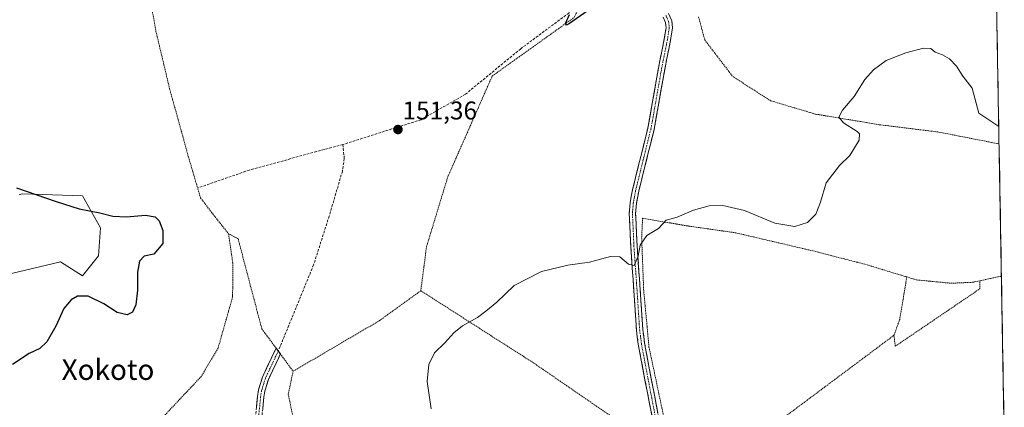
# Model space of a CAD drawing. Units: metres. Extents: x 616613 to 620047, y 4791898 to 4794271.
# Drawn here: x 619637 to 620021, y 4792646 to 4792797 of the extents above; entities that cross this region are included whole.
import ezdxf
from ezdxf.enums import TextEntityAlignment as Align

# ---------------------------------------------------------------- set-up
doc = ezdxf.new("R2010")
doc.units = ezdxf.units.M
doc.header["$MEASUREMENT"] = 0
for name, pattern in [('TRAZO_Y_PUNTO', [1, 0.5, -0.25, 0, -0.25]), ('TRAZOS', [0.75, 0.5, -0.25]), ('TRAZOSX2', [1.5, 1, -0.5])]:
    doc.linetypes.add(name, pattern=pattern)
for name, color, linetype, lineweight in [('Alambrada', 19, 'TRAZOS', 0), ('Arbolado forestal CxS', 92, 'Continuous', 0), ('Camino', 19, 'TRAZOSX2', 0), ('Camino Cxs', 19, 'Continuous', 0), ('Camino eje', 19, 'TRAZO_Y_PUNTO', 0), ('Carátula', 7, 'Continuous', 5), ('Curva de nivel maestra', 36, 'Continuous', 30), ('Curva de nivel normal', 36, 'Continuous', 0), ('Municipio CxS', 142, 'Continuous', 0), ('Prado CxS', 92, 'Continuous', 0), ('Punto de cota en terreno', 7, 'Continuous', 0), ('Rótulo de punto de cota en terreno', 19, 'Continuous', 0), ('Senda', 19, 'TRAZOSX2', 0), ('Texto cartográfico', 19, 'Continuous', 0)]:
    doc.layers.add(name, color=color, linetype=linetype, lineweight=lineweight)
doc.styles.add('Arial', font='txt', dxfattribs={"height": 0.2})

# ---------------------------------------------------------------- blocks, each defined once
blk = doc.blocks.new('*U151')
at = {"layer": 'Prado CxS', "color": 92, "linetype": 'Continuous', "lineweight": 0}
for points in [[(619633.33, 4792697.93, 148.88), (619652.55, 4792702.51, 149.43), (619661.14, 4792697.04, 149.68), (619667.39, 4792704.85, 148.35), (619668.18, 4792715.79, 148.29), (619661.14, 4792728.29, 150.28), (619637.7, 4792729.07, 149.45), (619636.35, 4792728.88, 149.36)], [(620012.84, 4793114.59, 152.81), (620021.37, 4792633.58, 158.59)]]:
    blk.add_polyline3d(points, dxfattribs=at)
blk = doc.blocks.new('5PATER')
at = {"layer": 'Carátula', "linetype": 'Continuous', "lineweight": 5}
h = blk.add_hatch(color=250, dxfattribs=at)
edge = h.paths.add_edge_path()
edge.add_ellipse((0, 0.01), major_axis=(-1.33, -1.34), ratio=0.999422, start_angle=0, end_angle=360)
blk = doc.blocks.new('*U228')
at = {"layer": 'Alambrada', "color": 19, "linetype": 'TRAZOS', "lineweight": 0}
for points in [[(619901.8901, 4792798.2101, 152.1905), (619904.2701, 4792789.2601, 152.3175), (619915.2101, 4792774.9701, 152.8624), (619930.0501, 4792765.4701, 153.6272), (619931.1701, 4792765.1301, 153.6766), (619947.5901, 4792760.2401, 154.2133), (619972.5801, 4792756.1101, 155.5371), (619995.8201, 4792753.2201, 155.7462), (620019.3285, 4792748.5887, 155.3866)], [(620020.2442, 4792696.9315, 156.6295), (620018.0701, 4792696.4701, 156.5869), (620016.5201, 4792696.1301, 156.5624), (620011.8701, 4792695.1301, 156.5597)]]:
    blk.add_polyline3d(points, dxfattribs=at)

msp = doc.modelspace()

# ---------------------------------------------------------------- linework, layer by layer
at = {"layer": 'Alambrada', "color": 19, "linetype": 'TRAZOS', "lineweight": 0}
for points in [[(619793.34, 4792691.21, 152.88), (619795.57, 4792708.43, 152.22), (619803.89, 4792735.74, 151.45), (619817.2, 4792765.94, 151.03), (619821.26, 4792775.14, 150.97), (619847.14, 4792793.64, 150.11), (619853.33, 4792798.07, 149.93), (619856.23, 4792804.58, 149.35), (619856.66, 4792809.58, 149.06), (619843.26, 4792821.35, 149.98), (619804.59, 4792857.18, 149.74), (619767.67, 4792907.99, 150.98), (619742.19, 4792895.41, 155.17), (619709.94, 4792883.46, 156.51), (619673.27, 4792868.47, 157.91)], [(619674.31, 4792848.01, 157.51), (619680.57, 4792828.11, 156.69), (619686.3, 4792812, 155.38), (619689.84, 4792792.59, 154), (619695.14, 4792770.24, 152.8), (619702.78, 4792742.67, 151.36), (619705.62, 4792733.04, 151.06), (619707.26, 4792727.52, 151.03), (619711.57, 4792721.85, 150.99), (619718.19, 4792713.48, 151.03)], [(619983.28, 4792696.6, 155.96), (619967.57, 4792701.38, 155.75), (619946.53, 4792706.81, 155.52), (619916.51, 4792713.84, 155.5), (619911.12, 4792714.61, 155.61), (619897.51, 4792716.56, 155.29), (619880.01, 4792719.54, 154.18), (619879.64, 4792712.05, 154.69), (619880.44, 4792691.36, 156.16), (619882.51, 4792669.21, 156.96), (619892.96, 4792619.75, 157.62), (619894.53, 4792614.77, 157.88)], [(619718.19, 4792713.48, 151.03), (619719.85, 4792702.04, 151.29), (619719.8, 4792688.81, 151.9), (619714.1, 4792668.79, 152.47), (619707.53, 4792657.71, 152.74), (619691.82, 4792641.02, 152.46)], [(619718.19, 4792713.48, 151.03), (619721.94, 4792711.54, 151.13), (619731.21, 4792676.27, 152.67), (619736.55, 4792669.11, 153.02), (619736.78, 4792668.79, 153.03), (619738.46, 4792666.49, 153.29), (619743.42, 4792659.74, 154)], [(619983.28, 4792696.6, 155.96), (619980.48, 4792680, 156.72), (619978.25, 4792673.8, 157.02)], [(619978.25, 4792673.8, 157.02), (619978.76, 4792669.51, 157.07), (620011.85, 4792692, 156.65), (620011.87, 4792695.13, 156.56)], [(619983.28, 4792696.6, 155.96), (619987.1, 4792695.44, 156), (620000.58, 4792694.15, 156.35), (620009.05, 4792694.52, 156.54), (620011.87, 4792695.13, 156.56)], [(619793.34, 4792691.21, 152.88), (619777.03, 4792679.44, 153.37), (619743.42, 4792659.74, 154)], [(619793.34, 4792691.21, 152.88), (619820.75, 4792673.66, 156.1), (619837.14, 4792663.18, 157.12), (619870.89, 4792639.98, 157.47), (619881.21, 4792633.17, 157.47), (619885.51, 4792629.24, 157.46), (619886.35, 4792622.51, 157.47), (619883.28, 4792612.24, 157.57), (619877.66, 4792603.63, 157.59)], [(619978.25, 4792673.8, 157.02), (619924.55, 4792633.68, 157.95), (619898.87, 4792616.33, 157.95), (619894.53, 4792614.77, 157.88)], [(619743.42, 4792659.74, 154), (619741.55, 4792650.75, 154.27), (619742.14, 4792647.88, 154.27), (619745.31, 4792632.34, 154.51), (619757.69, 4792588.14, 155.5), (619765.07, 4792560.82, 157.45), (619751.14, 4792558.38, 157.75), (619758.87, 4792525.11, 160.69)]]:
    msp.add_polyline3d(points, dxfattribs=at)
at = {"layer": 'Arbolado forestal CxS', "color": 92, "linetype": 'Continuous', "lineweight": 0}
for points in [[(619636.35, 4792728.88, 149.36), (619637.7, 4792729.07, 149.45), (619661.14, 4792728.29, 150.28), (619668.18, 4792715.79, 148.29), (619667.39, 4792704.85, 148.35), (619661.14, 4792697.04, 149.68), (619652.55, 4792702.51, 149.43), (619633.33, 4792697.93, 148.88)], [(619633.33, 4792697.93, 148.88), (619652.55, 4792702.51, 149.43), (619661.14, 4792697.04, 149.68), (619667.39, 4792704.85, 148.35), (619668.18, 4792715.79, 148.29), (619661.14, 4792728.29, 150.28), (619637.7, 4792729.07, 149.45), (619636.35, 4792728.88, 149.36)]]:
    msp.add_polyline3d(points, dxfattribs=at)
at = {"layer": 'Camino', "color": 19, "linetype": 'TRAZOSX2', "lineweight": 0}
for points in [[(619890.18, 4792799.52), (619891.41, 4792796.72), (619891.7, 4792793.91), (619890.96, 4792789.21), (619888.77, 4792778.4), (619884.51, 4792754.24), (619878.5, 4792730.09), (619877.6, 4792725.26), (619877.3, 4792721.34), (619877.86, 4792708.85), (619879.08, 4792691.49), (619880.09, 4792676.1), (619880.78, 4792670.74), (619883.54, 4792656.14), (619886.84, 4792639), (619889.74, 4792628.2), (619890.78, 4792623.11), (619890.65, 4792618.96), (619890.29, 4792616.54), (619889.45, 4792613.92), (619884.53, 4792606.77), (619880.16, 4792601.34), (619861.9, 4792578.4), (619856.28, 4792571.85)], [(619854.17, 4792572.93), (619869.53, 4792590.15), (619882.96, 4792608.17), (619887.16, 4792614.97), (619887.84, 4792617.11), (619888.16, 4792619.19), (619888.28, 4792622.9), (619887.31, 4792627.63), (619884.4, 4792638.44), (619881.08, 4792655.67), (619878.3, 4792670.35), (619877.6, 4792675.86), (619876.59, 4792691.32), (619875.36, 4792708.71), (619874.79, 4792721.38), (619875.11, 4792725.59), (619876.06, 4792730.62), (619882.06, 4792754.76), (619886.31, 4792778.86), (619888.5, 4792789.65), (619889.18, 4792793.97), (619888.96, 4792796.07), (619888.04, 4792798.17)], [(619738.6, 4792514.97), (619734.51, 4792523.22), (619732.91, 4792525.38), (619730.75, 4792529.94), (619726.5, 4792539.1), (619722.88, 4792546.68), (619721.91, 4792549.12), (619720.68, 4792554.18), (619720.21, 4792560.22), (619720.84, 4792570.35), (619721.73, 4792575.53), (619723.35, 4792584.99), (619724.38, 4792599.55), (619726.46, 4792619.3), (619729.5, 4792649.92), (619729.91, 4792652.51), (619731.43, 4792657.46), (619736.79, 4792668.79), (619737.63, 4792667.64)], [(619737.63, 4792667.64), (619738.47, 4792666.49), (619733.76, 4792656.55), (619732.35, 4792651.95), (619731.98, 4792649.6), (619728.94, 4792619.04), (619726.87, 4792599.33), (619725.83, 4792584.69), (619724.28, 4792575.6), (619723.33, 4792570.06), (619722.72, 4792560.24), (619723.16, 4792554.57), (619724.3, 4792549.89), (619725.17, 4792547.68), (619728.76, 4792540.16), (619733.01, 4792531), (619735.06, 4792526.67), (619736.42, 4792524.85), (619742.35, 4792518.93)]]:
    msp.add_lwpolyline(points, dxfattribs=at)
at = {"layer": 'Camino Cxs', "color": 19, "linetype": 'Continuous', "lineweight": 0}
for points in [[(619890.18, 4792799.52, 151.33), (619891.41, 4792796.72, 151.02), (619891.7, 4792793.91, 150.42), (619890.96, 4792789.21, 150.83), (619890.23, 4792785.61, 151), (619889.5, 4792782, 151.14), (619888.77, 4792778.4, 151.41), (619887.92, 4792773.57, 151.51), (619887.07, 4792768.74, 151.65), (619886.21, 4792763.9, 152.02), (619885.36, 4792759.07, 152.16), (619884.51, 4792754.24, 152.33), (619883.31, 4792749.41, 152.41), (619882.11, 4792744.58, 153.16), (619880.9, 4792739.75, 153.43), (619879.7, 4792734.92, 153.51), (619878.5, 4792730.09, 153.41), (619877.6, 4792725.26, 153.36), (619877.3, 4792721.34, 153.57), (619877.49, 4792717.18, 153.92), (619877.67, 4792713.01, 154.2), (619877.86, 4792708.85, 154.51), (619878.17, 4792704.51, 154.91), (619878.47, 4792700.17, 155.32), (619878.78, 4792695.83, 155.68), (619879.08, 4792691.49, 155.97), (619879.33, 4792687.64, 156.17), (619879.59, 4792683.8, 156.35), (619879.84, 4792679.95, 156.51), (619880.09, 4792676.1, 156.69), (619880.44, 4792673.42, 156.83), (619880.78, 4792670.74, 156.86), (619881.7, 4792665.87, 156.8), (619882.62, 4792661.01, 156.95), (619883.54, 4792656.14, 157.21), (619884.37, 4792651.86, 157.34), (619885.19, 4792647.57, 157.34), (619886.02, 4792643.29, 157.32)], [(619883.57, 4792642.75, 157.43), (619882.74, 4792647.06, 157.33), (619881.91, 4792651.36, 157.17), (619881.08, 4792655.67, 157.04), (619880.15, 4792660.56, 157.01), (619879.23, 4792665.46, 156.99), (619878.3, 4792670.35, 156.86), (619877.95, 4792673.11, 156.75), (619877.6, 4792675.86, 156.59), (619877.35, 4792679.73, 156.36), (619877.1, 4792683.59, 156.16), (619876.84, 4792687.46, 155.9), (619876.59, 4792691.32, 155.64), (619876.28, 4792695.67, 155.35), (619875.98, 4792700.02, 154.98), (619875.67, 4792704.36, 154.58), (619875.36, 4792708.71, 154.25), (619875.17, 4792712.93, 154.04), (619874.98, 4792717.16, 153.88), (619874.79, 4792721.38, 153.6), (619875.11, 4792725.59, 153.29), (619875.59, 4792728.11, 153.09), (619876.06, 4792730.62, 152.97), (619877.26, 4792735.45, 152.98), (619878.46, 4792740.28, 153.02), (619879.66, 4792745.1, 152.87), (619880.86, 4792749.93, 152.16), (619882.06, 4792754.76, 152.13), (619882.91, 4792759.58, 152.1), (619883.76, 4792764.4, 151.99), (619884.61, 4792769.22, 151.66), (619885.46, 4792774.04, 151.39), (619886.31, 4792778.86, 151.13), (619887.04, 4792782.46, 150.73), (619887.77, 4792786.05, 150.64), (619888.5, 4792789.65, 150.57), (619889.18, 4792793.97, 150.39), (619888.96, 4792796.07, 150.7), (619888.04, 4792798.17, 150.87)], [(619729.07, 4792645.55, 154.26), (619729.5, 4792649.92, 154.14), (619729.91, 4792652.51, 153.99), (619730.67, 4792654.99, 153.84), (619731.43, 4792657.46, 153.7), (619733.22, 4792661.24, 153.47), (619735, 4792665.01, 153.24), (619736.79, 4792668.79, 153.03), (619738.47, 4792666.49, 153.29), (619736.9, 4792663.18, 153.38), (619735.33, 4792659.86, 153.53), (619733.76, 4792656.55, 153.78), (619732.35, 4792651.95, 154.06), (619731.98, 4792649.6, 154.21), (619731.55, 4792645.23, 154.33)]]:
    msp.add_polyline3d(points, dxfattribs=at)
at = {"layer": 'Camino eje', "color": 19, "linetype": 'TRAZO_Y_PUNTO', "lineweight": 0}
for points in [[(619889.11, 4792798.85), (619890.19, 4792796.4), (619890.44, 4792793.94), (619889.73, 4792789.43), (619887.54, 4792778.63), (619883.29, 4792754.5), (619880.28, 4792742.43), (619877.28, 4792730.36), (619876.83, 4792727.94), (619876.36, 4792725.43), (619876.05, 4792721.36), (619876.61, 4792708.78), (619877.23, 4792700.09), (619877.84, 4792691.41), (619878.34, 4792683.71), (619878.85, 4792675.98), (619879.2, 4792673.23), (619879.54, 4792670.55), (619880.93, 4792663.21), (619882.31, 4792655.91), (619885.62, 4792638.72)], [(619737.63, 4792667.64), (619734.95, 4792661.98), (619732.6, 4792657.01), (619731.13, 4792652.23), (619730.74, 4792649.76), (619729.22, 4792634.45), (619727.7, 4792619.17), (619726.67, 4792609.32), (619725.63, 4792599.44), (619725.11, 4792592.16), (619724.59, 4792584.84), (619723.82, 4792580.3), (619722.09, 4792570.21), (619721.85, 4792566.45), (619722.19, 4792551.75), (619734.37, 4792525.16), (619740.92, 4792517.42)]]:
    msp.add_lwpolyline(points, dxfattribs=at)
at = {"layer": 'Curva de nivel maestra', "color": 36, "linetype": 'Continuous', "lineweight": 30}
for points in [[(619858.39, 4792800.44, 150), (619851.5, 4792795.68, 150), (619850.33, 4792795.06, 150), (619849.88, 4792795.66, 150), (619851.46, 4792799.12, 150)], [(619635.28, 4792731.44, 150), (619650.86, 4792726.12, 150), (619659.81, 4792723.29, 150), (619667.92, 4792721.6, 150), (619672.96, 4792720.3, 150), (619678.3, 4792720.08, 150), (619685.79, 4792720.8, 150), (619689.51, 4792720.1, 150), (619691.1, 4792718.58, 150), (619692.53, 4792714.76, 150), (619692.5, 4792709.69, 150), (619688.94, 4792705.56, 150), (619685.25, 4792704.7, 150), (619683.38, 4792702.78, 150), (619682.65, 4792698.44, 150), (619682.64, 4792691.44, 150), (619681.94, 4792685.68, 150), (619680.7, 4792682.78, 150), (619678.52, 4792681.75, 150), (619674.68, 4792682.72, 150), (619669.49, 4792686.05, 150), (619663.34, 4792689.09, 150), (619659.18, 4792689.03, 150), (619656.69, 4792687.65, 150), (619653.88, 4792684.24, 150), (619650.69, 4792677.33, 150), (619647.18, 4792671.23, 150), (619644.46, 4792668.64, 150), (619640.27, 4792666.74, 150), (619633.79, 4792662.36, 150)]]:
    msp.add_polyline3d(points, dxfattribs=at)
at = {"layer": 'Curva de nivel normal', "color": 36, "linetype": 'Continuous', "lineweight": 0}
msp.add_polyline3d([(620019.21, 4792755.45, 155), (620011.43, 4792760.56, 155), (620008.75, 4792770.44, 155), (620005.22, 4792775.1, 155), (620002.66, 4792778.94, 155), (619999.93, 4792781.88, 155), (619997.2, 4792783.48, 155), (619994.33, 4792784.46, 155), (619992.68, 4792785.89, 155), (619989.82, 4792785.96, 155), (619982.83, 4792784.26, 155), (619975.16, 4792781.17, 155), (619970.25, 4792777.54, 155), (619966.83, 4792773.8, 155), (619962.69, 4792767.12, 155), (619958.07, 4792761.78, 155), (619956.74, 4792759.11, 155), (619958.55, 4792756.78, 155), (619963.85, 4792753.44, 155), (619964.81, 4792752.51, 155), (619964.65, 4792750.11, 155), (619961.04, 4792744.11, 155), (619956.9, 4792740.16, 155), (619951.71, 4792733.33, 155), (619949.48, 4792725.83, 155), (619947.72, 4792721.18, 155), (619944.51, 4792717.86, 155), (619939.44, 4792716.36, 155), (619931.65, 4792717.63, 155), (619919.83, 4792722.54, 155), (619911.41, 4792724.48, 155), (619905.99, 4792724.36, 155), (619899.84, 4792722.72, 155), (619893.48, 4792719.98, 155), (619889.22, 4792718.74, 155), (619886.29, 4792715.51, 155), (619881.66, 4792712.78, 155), (619879.11, 4792709.05, 155), (619878.24, 4792704.69, 155), (619876.76, 4792701.02, 155), (619874.46, 4792701.57, 155), (619871.16, 4792704.44, 155), (619867.5, 4792704.57, 155), (619859.22, 4792702.36, 155), (619850.74, 4792701.19, 155), (619840.56, 4792698.73, 155), (619829.84, 4792693.2, 155), (619823.09, 4792686.77, 155), (619818.78, 4792683.26, 155), (619815.47, 4792680.78, 155), (619809.69, 4792677.44, 155), (619806.21, 4792674.7, 155), (619802.67, 4792670.8, 155), (619798.69, 4792666.94, 155), (619796.43, 4792662.39, 155), (619795.83, 4792655.68, 155), (619797.43, 4792645.11, 155)], dxfattribs=at)
at = {"layer": 'Municipio CxS', "color": 142, "linetype": 'Continuous', "lineweight": 0}
msp.add_polyline3d([(620018.41, 4792800.65, 154.46), (620018.49, 4792795.66, 154.6), (620018.58, 4792790.67, 154.72), (620018.67, 4792785.67, 154.78), (620018.76, 4792780.68, 154.85), (620018.85, 4792775.69, 154.88), (620018.94, 4792770.7, 154.85), (620019.03, 4792765.71, 154.82), (620019.11, 4792760.71, 154.83), (620019.2, 4792755.72, 154.98), (620019.29, 4792750.73, 155.25), (620019.38, 4792745.74, 155.36), (620019.47, 4792740.75, 155.44), (620019.56, 4792735.75, 155.63), (620019.64, 4792730.76, 155.8), (620019.73, 4792725.77, 155.95), (620019.82, 4792720.78, 156.06), (620019.91, 4792715.78, 156.15), (620020, 4792710.79, 156.28), (620020.09, 4792705.8, 156.4), (620020.18, 4792700.81, 156.53), (620020.26, 4792695.82, 156.65), (620020.35, 4792690.82, 156.76), (620020.44, 4792685.83, 156.9), (620020.53, 4792680.84, 157.12), (620020.62, 4792675.85, 157.38), (620020.71, 4792670.86, 157.6), (620020.79, 4792665.86, 157.82), (620020.88, 4792660.87, 158), (620020.97, 4792655.88, 158.09), (620021.06, 4792650.89, 158.16), (620021.15, 4792645.89, 158.28), (620021.24, 4792640.9, 158.29)], dxfattribs=at)
at = {"layer": 'Prado CxS', "color": 92, "linetype": 'Continuous', "lineweight": 0}
for points in [[(620012.84, 4793114.59, 152.81), (620021.37, 4792633.58, 158.59)], [(619633.33, 4792697.93, 148.88), (619652.55, 4792702.51, 149.43), (619661.14, 4792697.04, 149.68), (619667.39, 4792704.85, 148.35), (619668.18, 4792715.79, 148.29), (619661.14, 4792728.29, 150.28), (619637.7, 4792729.07, 149.45), (619636.35, 4792728.88, 149.36)]]:
    msp.add_polyline3d(points, dxfattribs=at)
at = {"layer": 'Senda', "color": 19, "linetype": 'TRAZOSX2', "lineweight": 0}
for points in [[(619847.48, 4792831.64), (619849.93, 4792826.85), (619854.8, 4792815.63), (619854.17, 4792809.07), (619851.2, 4792799.76), (619832.37, 4792785.79), (619810.78, 4792768.01), (619793.42, 4792758.06), (619762.9, 4792748.38)], [(619762.9, 4792748.38), (619755.53, 4792746.42), (619726.32, 4792738.38), (619706.21, 4792731.39)], [(619762.9, 4792748.38), (619763.42, 4792742.87), (619762.7, 4792737.95), (619757.52, 4792720.35), (619751.43, 4792701.29), (619737.63, 4792667.64)]]:
    msp.add_lwpolyline(points, dxfattribs=at)

# ---------------------------------------------------------------- block references
at = {"layer": 'Alambrada', "color": 19, "linetype": 'TRAZOS', "lineweight": 0}
msp.add_blockref('*U228', (0, 0), dxfattribs=at)
at = {"layer": 'Prado CxS', "color": 92, "linetype": 'Continuous', "lineweight": 0}
msp.add_blockref('*U151', (0, 0), dxfattribs=at)
at = {"layer": 'Punto de cota en terreno', "linetype": 'Continuous', "lineweight": 0}
msp.add_blockref('5PATER', (619784.41, 4792754.22, 151.36), dxfattribs=at)

# ---------------------------------------------------------------- texts
at = {"layer": 'Rótulo de punto de cota en terreno', "color": 19, "linetype": 'Continuous', "lineweight": 0, "style": 'Arial'}
msp.add_text('151,36', height=7, dxfattribs=at).set_placement((619786.17, 4792755.98), align=Align.BOTTOM_LEFT)
at = {"layer": 'Texto cartográfico', "color": 19, "linetype": 'Continuous', "lineweight": 0, "style": 'Arial'}
msp.add_text('Xokoto', height=8, dxfattribs=at).set_placement((619671.09, 4792660.37), align=Align.MIDDLE_CENTER)

doc.saveas('drawing.dxf')
